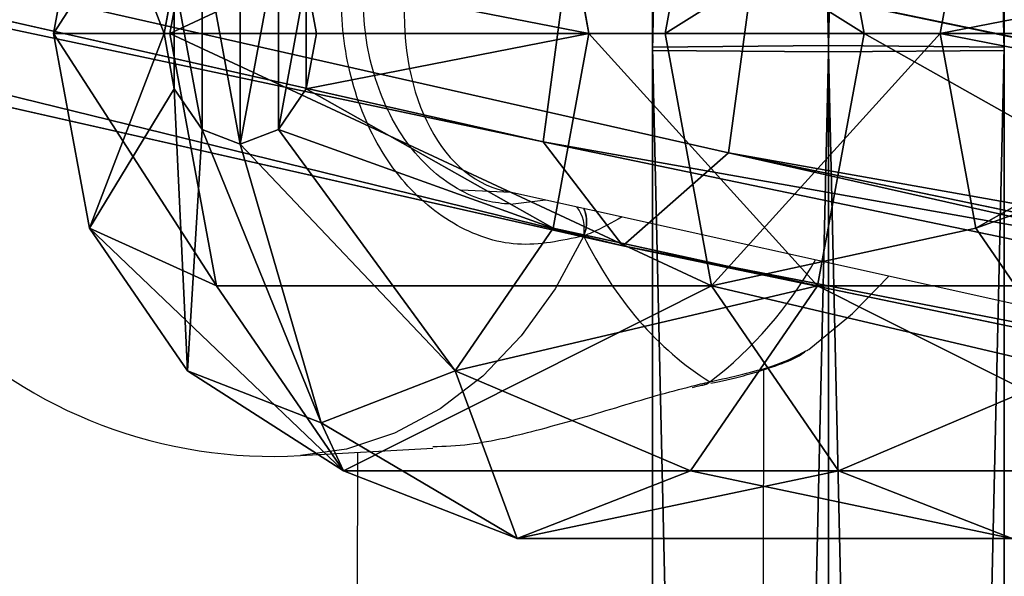
# Model space of a CAD drawing. Units: centimetres. Extents: x -623 to 608, y -355 to 381.
# Drawn here: x 81 to 85, y -11 to -9 of the extents above; entities that cross this region are included whole.
import ezdxf

# ---------------------------------------------------------------- set-up
doc = ezdxf.new("R2010")
doc.units = ezdxf.units.CM
doc.header["$LTSCALE"] = 2.54
doc.layers.get('0').update_dxf_attribs({"true_color": 0xff5454})
doc.layers.add('VP-EQ', color=7, linetype='Continuous', true_color=0x8a3492)

# ---------------------------------------------------------------- blocks, each defined once
blk = doc.blocks.new('Grupuj_49')
at = {"color": 0}
for p, q in [((0.0079, 1.3856, 1.1995), (31.8072, 1.3856, 1.8245)), ((0.0079, 1.3856, 1.1995), (31.8072, 1.3856, 1.8245)), ((0.0236, 1.3856, 0.3998), (31.82, 1.3856, 1.0247)), ((0.0236, 1.3856, 0.3998), (31.82, 1.3856, 1.0247)), ((31.8008, 0.6928, 2.2243), (31.8072, 1.3856, 1.8245)), ((31.8008, 0.6928, 2.2243), (31.8072, 1.3856, 1.8245)), ((31.8072, 1.3856, 1.8245), (62.2337, 1.3856, 2.1996)), ((31.8072, 1.3856, 1.8245), (62.2337, 1.3856, 2.1996)), ((31.82, 1.3856, 1.0247), (31.8264, 0.6928, 0.6248)), ((31.82, 1.3856, 1.0247), (31.8264, 0.6928, 0.6248)), ((31.82, 1.3856, 1.0247), (62.2436, 1.3856, 1.3998)), ((31.82, 1.3856, 1.0247), (62.2436, 1.3856, 1.3998)), ((0, 0.6928, 1.5994), (31.8008, 0.6928, 2.2243)), ((0, 0.6928, 1.5994), (31.8008, 0.6928, 2.2243)), ((0.0314, 0.6928), (31.8264, 0.6928, 0.6248)), ((0.0314, 0.6928), (31.8264, 0.6928, 0.6248)), ((31.8072, 0, 1.8245), (31.8008, 0.6928, 2.2243)), ((31.8008, 0.6928, 2.2243), (62.2288, 0.6928, 2.5995)), ((31.8008, 0.6928, 2.2243), (62.2288, 0.6928, 2.5995)), ((31.8072, 0, 1.8245), (31.8008, 0.6928, 2.2243)), ((31.8264, 0.6928, 0.6248), (31.82, 0, 1.0247)), ((31.8264, 0.6928, 0.6248), (31.82, 0, 1.0247)), ((31.8264, 0.6928, 0.6248), (62.2485, 0.6928, 0.9999)), ((31.8264, 0.6928, 0.6248), (62.2485, 0.6928, 0.9999)), ((31.8072, 0, 1.8245), (0.0079, 0, 1.1995)), ((31.8072, 0, 1.8245), (0.0079, 0, 1.1995)), ((0.0236, 0, 0.3998), (31.82, 0, 1.0247)), ((0.0236, 0, 0.3998), (31.82, 0, 1.0247)), ((62.2337, 0, 2.1996), (31.8072, 0, 1.8245)), ((62.2337, 0, 2.1996), (31.8072, 0, 1.8245)), ((31.82, 0, 1.0247), (62.2436, 0, 1.3998)), ((31.82, 0, 1.0247), (62.2436, 0, 1.3998))]:
    blk.add_line(p, q, dxfattribs=at)
mesh = blk.add_polyface(dxfattribs=at)
corners = [(31.8008, 0.6928, 2.2243), (0.0079, 1.3856, 1.1995), (0, 0.6928, 1.5994), (31.8072, 1.3856, 1.8245)]
mesh.append_faces([[corners[k] for k in face] for face in [(0, 1, 2), (1, 0, 3)]], dxfattribs={"vtx0": -1, "color": 0})
mesh = blk.add_polyface(dxfattribs=at)
corners = [(0.0079, 1.3856, 1.1995), (31.82, 1.3856, 1.0247), (0.0236, 1.3856, 0.3998), (62.2436, 1.3856, 1.3998), (31.8072, 1.3856, 1.8245), (62.2337, 1.3856, 2.1996)]
mesh.append_faces([[corners[k] for k in face] for face in [(0, 1, 2), (3, 4, 5)]], dxfattribs={"vtx0": -1, "color": 0})
mesh.append_faces([[corners[k] for k in face] for face in [(1, 0, 3)]], dxfattribs={"vtx0": -1, "vtx1": -1, "color": 0})
mesh.append_faces([[corners[k] for k in face] for face in [(3, 0, 4)]], dxfattribs={"vtx0": -1, "vtx2": -1, "color": 0})
mesh = blk.add_polyface(dxfattribs=at)
corners = [(31.82, 1.3856, 1.0247), (0.0314, 0.6928), (0.0236, 1.3856, 0.3998), (31.8264, 0.6928, 0.6248)]
mesh.append_faces([[corners[k] for k in face] for face in [(0, 1, 2), (1, 0, 3)]], dxfattribs={"vtx0": -1, "color": 0})
mesh = blk.add_polyface(dxfattribs=at)
corners = [(62.2288, 0.6928, 2.5995), (31.8072, 1.3856, 1.8245), (31.8008, 0.6928, 2.2243), (62.2337, 1.3856, 2.1996)]
mesh.append_faces([[corners[k] for k in face] for face in [(0, 1, 2), (1, 0, 3)]], dxfattribs={"vtx0": -1, "color": 0})
mesh = blk.add_polyface(dxfattribs=at)
corners = [(62.2436, 1.3856, 1.3998), (31.8264, 0.6928, 0.6248), (31.82, 1.3856, 1.0247), (62.2485, 0.6928, 0.9999)]
mesh.append_faces([[corners[k] for k in face] for face in [(0, 1, 2), (1, 0, 3)]], dxfattribs={"vtx0": -1, "color": 0})
mesh = blk.add_polyface(dxfattribs=at)
corners = [(0.0079, 0, 1.1995), (31.8008, 0.6928, 2.2243), (0, 0.6928, 1.5994), (31.8072, 0, 1.8245)]
mesh.append_faces([[corners[k] for k in face] for face in [(0, 1, 2), (1, 0, 3)]], dxfattribs={"vtx0": -1, "color": 0})
mesh = blk.add_polyface(dxfattribs=at)
corners = [(0.0314, 0.6928), (31.82, 0, 1.0247), (0.0236, 0, 0.3998), (31.8264, 0.6928, 0.6248)]
mesh.append_faces([[corners[k] for k in face] for face in [(0, 1, 2), (1, 0, 3)]], dxfattribs={"vtx0": -1, "color": 0})
mesh = blk.add_polyface(dxfattribs=at)
corners = [(31.8072, 0, 1.8245), (62.2288, 0.6928, 2.5995), (31.8008, 0.6928, 2.2243), (62.2337, 0, 2.1996)]
mesh.append_faces([[corners[k] for k in face] for face in [(0, 1, 2), (1, 0, 3)]], dxfattribs={"vtx0": -1, "color": 0})
mesh = blk.add_polyface(dxfattribs=at)
corners = [(31.8264, 0.6928, 0.6248), (62.2436, 0, 1.3998), (31.82, 0, 1.0247), (62.2485, 0.6928, 0.9999)]
mesh.append_faces([[corners[k] for k in face] for face in [(0, 1, 2), (1, 0, 3)]], dxfattribs={"vtx0": -1, "color": 0})
mesh = blk.add_polyface(dxfattribs=at)
corners = [(31.82, 0, 1.0247), (0.0079, 0, 1.1995), (0.0236, 0, 0.3998), (62.2436, 0, 1.3998), (31.8072, 0, 1.8245), (62.2337, 0, 2.1996)]
mesh.append_faces([[corners[k] for k in face] for face in [(0, 1, 2), (4, 3, 5)]], dxfattribs={"vtx0": -1, "color": 0})
mesh.append_faces([[corners[k] for k in face] for face in [(1, 3, 4)]], dxfattribs={"vtx0": -1, "vtx1": -1, "color": 0})
mesh.append_faces([[corners[k] for k in face] for face in [(1, 0, 3)]], dxfattribs={"vtx0": -1, "vtx2": -1, "color": 0})
blk = doc.blocks.new('Komponent_21')
at = {"color": 0}
blk.add_blockref('Grupuj_49', (0, 0), dxfattribs=at)
blk = doc.blocks.new('Grupuj_53')
at = {"color": 0}
for p, q in [((19.6729, 72.7422, 45.4892), (14.1979, 46.4187, 24.3546)), ((19.6729, 72.7422, 45.4892), (14.1979, 46.4187, 24.3546)), ((20.0289, 72.2724, 45.9428), (14.5648, 46.0016, 24.8505)), ((20.0289, 72.2724, 45.9428), (14.5648, 46.0016, 24.8505)), ((18.8267, 71.9889, 46.5702), (13.3781, 45.7924, 25.5376)), ((18.8267, 71.9889, 46.5702), (13.3781, 45.7924, 25.5376)), ((19.6058, 71.8957, 46.4833), (14.1549, 45.6885, 25.442)), ((19.6058, 71.8957, 46.4833), (14.1549, 45.6885, 25.442)), ((14.1979, 46.4187, 24.3546), (13.4211, 46.5226, 24.4503)), ((14.1979, 46.4187, 24.3546), (13.4211, 46.5226, 24.4503)), ((14.1979, 46.4187, 24.3546), (8.7164, 22.1717, 10.5502)), ((14.1979, 46.4187, 24.3546), (8.7164, 22.1717, 10.5502)), ((14.5648, 46.0016, 24.8505), (14.1979, 46.4187, 24.3546)), ((14.5648, 46.0016, 24.8505), (14.1979, 46.4187, 24.3546)), ((14.5648, 46.0016, 24.8505), (9.0914, 21.7904, 11.0665)), ((14.5648, 46.0016, 24.8505), (9.0914, 21.7904, 11.0665)), ((14.1549, 45.6885, 25.442), (14.5648, 46.0016, 24.8505)), ((14.1549, 45.6885, 25.442), (14.5648, 46.0016, 24.8505)), ((13.3781, 45.7924, 25.5376), (14.1549, 45.6885, 25.442)), ((13.3781, 45.7924, 25.5376), (14.1549, 45.6885, 25.442)), ((14.1549, 45.6885, 25.442), (8.7012, 21.5642, 11.7074)), ((14.1549, 45.6885, 25.442), (8.7012, 21.5642, 11.7074))]:
    blk.add_line(p, q, dxfattribs=at)
mesh = blk.add_polyface(dxfattribs=at)
corners = [(18.4708, 72.4587, 46.1167), (13.4211, 46.5226, 24.4503), (13.0112, 46.2094, 25.0417), (18.8939, 72.8354, 45.5762)]
mesh.append_faces([[corners[k] for k in face] for face in [(0, 1, 2), (1, 0, 3)]], dxfattribs={"vtx0": -1, "color": 0})
mesh = blk.add_polyface(dxfattribs=at)
corners = [(18.8939, 72.8354, 45.5762), (14.1979, 46.4187, 24.3546), (13.4211, 46.5226, 24.4503), (19.6729, 72.7422, 45.4892)]
mesh.append_faces([[corners[k] for k in face] for face in [(0, 1, 2), (1, 0, 3)]], dxfattribs={"vtx0": -1, "color": 0})
mesh = blk.add_polyface(dxfattribs=at)
corners = [(14.1979, 46.4187, 24.3546), (20.0289, 72.2724, 45.9428), (14.5648, 46.0016, 24.8505), (19.6729, 72.7422, 45.4892)]
mesh.append_faces([[corners[k] for k in face] for face in [(0, 1, 2), (1, 0, 3)]], dxfattribs={"vtx0": -1, "color": 0})
mesh = blk.add_polyface(dxfattribs=at)
corners = [(18.8267, 71.9889, 46.5702), (13.0112, 46.2094, 25.0417), (13.3781, 45.7924, 25.5376), (18.4708, 72.4587, 46.1167)]
mesh.append_faces([[corners[k] for k in face] for face in [(0, 1, 2), (1, 0, 3)]], dxfattribs={"vtx0": -1, "color": 0})
mesh = blk.add_polyface(dxfattribs=at)
corners = [(14.5648, 46.0016, 24.8505), (19.6058, 71.8957, 46.4833), (14.1549, 45.6885, 25.442), (20.0289, 72.2724, 45.9428)]
mesh.append_faces([[corners[k] for k in face] for face in [(0, 1, 2), (1, 0, 3)]], dxfattribs={"vtx0": -1, "color": 0})
mesh = blk.add_polyface(dxfattribs=at)
corners = [(14.1549, 45.6885, 25.442), (18.8267, 71.9889, 46.5702), (13.3781, 45.7924, 25.5376), (19.6058, 71.8957, 46.4833)]
mesh.append_faces([[corners[k] for k in face] for face in [(0, 1, 2), (1, 0, 3)]], dxfattribs={"vtx0": -1, "color": 0})
mesh = blk.add_polyface(dxfattribs=at)
corners = [(13.4211, 46.5226, 24.4503), (8.7164, 22.1717, 10.5502), (7.9512, 22.3268, 10.675), (14.1979, 46.4187, 24.3546)]
mesh.append_faces([[corners[k] for k in face] for face in [(0, 1, 2), (1, 0, 3)]], dxfattribs={"vtx0": -1, "color": 0})
mesh = blk.add_polyface(dxfattribs=at)
corners = [(8.7164, 22.1717, 10.5502), (14.5648, 46.0016, 24.8505), (9.0914, 21.7904, 11.0665), (14.1979, 46.4187, 24.3546)]
mesh.append_faces([[corners[k] for k in face] for face in [(0, 1, 2), (1, 0, 3)]], dxfattribs={"vtx0": -1, "color": 0})
mesh = blk.add_polyface(dxfattribs=at)
corners = [(9.0914, 21.7904, 11.0665), (14.1549, 45.6885, 25.442), (8.7012, 21.5642, 11.7074), (14.5648, 46.0016, 24.8505)]
mesh.append_faces([[corners[k] for k in face] for face in [(0, 1, 2), (1, 0, 3)]], dxfattribs={"vtx0": -1, "color": 0})
mesh = blk.add_polyface(dxfattribs=at)
corners = [(8.7012, 21.5642, 11.7074), (13.3781, 45.7924, 25.5376), (7.9359, 21.7193, 11.8322), (14.1549, 45.6885, 25.442)]
mesh.append_faces([[corners[k] for k in face] for face in [(0, 1, 2), (1, 0, 3)]], dxfattribs={"vtx0": -1, "color": 0})
blk = doc.blocks.new('Komponent_24')
at = {"color": 0}
blk.add_blockref('Grupuj_53', (0, 0), dxfattribs=at)
blk = doc.blocks.new('Grupuj_57')
at = {"color": 0}
for p, q in [((1.9894, 5.6001, 3.3012), (1.2221, 5.4589, 3.4506)), ((1.9894, 5.6001, 3.3012), (1.2221, 5.4589, 3.4506)), ((2.7567, 5.4589, 3.4506), (1.9894, 5.6001, 3.3012)), ((1.9894, 5.6001, 3.3012), (1.9894, 5.1419, 2.242)), ((1.9894, 5.6001, 3.3012), (1.9894, 5.1419, 2.242)), ((1.9894, 5.1649, 4.4009), (1.9894, 5.6001, 3.3012)), ((2.7567, 5.4589, 3.4506), (1.9894, 5.6001, 3.3012)), ((1.9894, 5.1649, 4.4009), (1.9894, 5.6001, 3.3012)), ((2.2076, 5.1248, 4.4434), (2.7567, 5.4589, 3.4506)), ((2.2076, 5.1248, 4.4434), (2.7567, 5.4589, 3.4506)), ((2.7567, 5.4589, 3.4506), (2.9841, 4.9588, 2.4357)), ((3.3184, 5.073, 3.8587), (2.7567, 5.4589, 3.4506)), ((3.3184, 5.073, 3.8587), (2.7567, 5.4589, 3.4506)), ((2.7567, 5.4589, 3.4506), (2.9841, 4.9588, 2.4357)), ((1.7712, 5.1248, 4.4434), (1.9894, 5.1649, 4.4009)), ((1.7712, 5.1248, 4.4434), (1.9894, 5.1649, 4.4009)), ((1.9894, 5.1649, 4.4009), (2.2076, 5.1248, 4.4434)), ((1.9894, 5.1649, 4.4009), (2.2076, 5.1248, 4.4434)), ((1.9894, 5.1419, 2.242), (0.9947, 4.9588, 2.4357)), ((1.9894, 5.1419, 2.242), (0.9947, 4.9588, 2.4357)), ((1.9894, 5.1419, 2.242), (1.9894, 3.1918, 0.3982)), ((1.9894, 5.1419, 2.242), (1.9894, 3.1918, 0.3982)), ((2.9841, 4.9588, 2.4357), (1.9894, 5.1419, 2.242)), ((2.9841, 4.9588, 2.4357), (1.9894, 5.1419, 2.242)), ((2.2076, 5.1248, 4.4434), (2.3674, 5.015, 4.5595)), ((2.2076, 5.1248, 4.4434), (2.3674, 5.015, 4.5595)), ((3.3184, 5.073, 3.8587), (2.3674, 5.015, 4.5595)), ((3.3184, 5.073, 3.8587), (2.3674, 5.015, 4.5595)), ((3.524, 4.5458, 4.4163), (3.3184, 5.073, 3.8587)), ((3.7123, 4.4585, 2.9648), (3.3184, 5.073, 3.8587)), ((3.524, 4.5458, 4.4163), (3.3184, 5.073, 3.8587)), ((3.7123, 4.4585, 2.9648), (3.3184, 5.073, 3.8587)), ((2.3674, 5.015, 4.5595), (2.4259, 4.8651, 4.7181)), ((2.3674, 5.015, 4.5595), (2.4259, 4.8651, 4.7181)), ((2.9841, 4.9588, 2.4357), (2.9841, 3.0086, 0.5919)), ((2.9841, 4.9588, 2.4357), (2.9841, 3.0086, 0.5919)), ((3.7123, 4.4585, 2.9648), (2.9841, 4.9588, 2.4357)), ((3.7123, 4.4585, 2.9648), (2.9841, 4.9588, 2.4357)), ((2.4259, 4.8651, 4.7181), (2.3674, 4.7151, 4.8767)), ((2.4259, 4.8651, 4.7181), (2.3674, 4.7151, 4.8767)), ((3.524, 4.5458, 4.4163), (2.4259, 4.8651, 4.7181)), ((3.524, 4.5458, 4.4163), (2.4259, 4.8651, 4.7181)), ((2.3674, 4.7151, 4.8767), (2.2076, 4.6054, 4.9928)), ((2.3674, 4.7151, 4.8767), (2.2076, 4.6054, 4.9928)), ((2.3674, 4.7151, 4.8767), (3.3184, 4.0187, 4.9738)), ((2.3674, 4.7151, 4.8767), (3.3184, 4.0187, 4.9738)), ((1.9894, 4.5652, 5.0353), (1.7712, 4.6054, 4.9928)), ((1.9894, 4.5652, 5.0353), (1.7712, 4.6054, 4.9928)), ((2.2076, 4.6054, 4.9928), (1.9894, 4.5652, 5.0353)), ((2.2076, 4.6054, 4.9928), (1.9894, 4.5652, 5.0353)), ((2.7567, 3.6328, 5.3819), (2.2076, 4.6054, 4.9928)), ((2.7567, 3.6328, 5.3819), (2.2076, 4.6054, 4.9928)), ((1.9894, 4.5652, 5.0353), (1.9894, 3.4916, 5.5313)), ((1.9894, 4.5652, 5.0353), (1.9894, 3.4916, 5.5313)), ((3.3184, 4.0187, 4.9738), (3.524, 4.5458, 4.4163)), ((3.3184, 4.0187, 4.9738), (3.524, 4.5458, 4.4163)), ((3.524, 4.5458, 4.4163), (3.9788, 3.7751, 3.6876)), ((3.524, 4.5458, 4.4163), (3.9788, 3.7751, 3.6876)), ((3.7123, 4.4585, 2.9648), (3.7123, 2.5084, 1.121)), ((3.9788, 3.7751, 3.6876), (3.7123, 4.4585, 2.9648)), ((3.7123, 4.4585, 2.9648), (3.7123, 2.5084, 1.121)), ((3.9788, 3.7751, 3.6876), (3.7123, 4.4585, 2.9648)), ((2.7567, 3.6328, 5.3819), (3.3184, 4.0187, 4.9738)), ((2.7567, 3.6328, 5.3819), (3.3184, 4.0187, 4.9738)), ((3.7123, 3.0917, 4.4103), (3.3184, 4.0187, 4.9738)), ((3.7123, 3.0917, 4.4103), (3.3184, 4.0187, 4.9738)), ((3.7123, 3.0917, 4.4103), (3.9788, 3.7751, 3.6876)), ((3.7123, 3.0917, 4.4103), (3.9788, 3.7751, 3.6876)), ((3.9788, 3.7751, 3.6876), (3.9788, 1.825, 1.8438)), ((3.9788, 3.7751, 3.6876), (3.9788, 1.825, 1.8438)), ((1.2221, 3.6328, 5.3819), (1.9894, 3.4916, 5.5313)), ((1.2221, 3.6328, 5.3819), (1.9894, 3.4916, 5.5313)), ((1.9894, 3.4916, 5.5313), (2.7567, 3.6328, 5.3819)), ((1.9894, 3.4916, 5.5313), (2.7567, 3.6328, 5.3819)), ((2.9841, 2.5915, 4.9395), (2.7567, 3.6328, 5.3819)), ((2.9841, 2.5915, 4.9395), (2.7567, 3.6328, 5.3819)), ((1.9894, 3.4916, 5.5313), (1.9894, 2.4084, 5.1331)), ((1.9894, 3.4916, 5.5313), (1.9894, 2.4084, 5.1331)), ((1.9894, 3.1918, 0.3982), (0.9947, 3.0086, 0.5919)), ((1.9894, 3.1918, 0.3982), (0.9947, 3.0086, 0.5919)), ((2.9841, 3.0086, 0.5919), (1.9894, 3.1918, 0.3982)), ((1.9894, 3.1918, 0.3982), (1.9894, 2.1086)), ((1.9894, 3.1918, 0.3982), (1.9894, 2.1086)), ((2.9841, 3.0086, 0.5919), (1.9894, 3.1918, 0.3982)), ((2.9841, 2.5915, 4.9395), (3.7123, 3.0917, 4.4103)), ((2.9841, 2.5915, 4.9395), (3.7123, 3.0917, 4.4103)), ((3.7123, 3.0917, 4.4103), (3.7123, 1.1416, 2.5666)), ((3.7123, 3.0917, 4.4103), (3.7123, 1.1416, 2.5666)), ((2.7567, 1.9673, 0.1494), (2.9841, 3.0086, 0.5919)), ((2.7567, 1.9673, 0.1494), (2.9841, 3.0086, 0.5919)), ((3.7123, 2.5084, 1.121), (2.9841, 3.0086, 0.5919)), ((3.7123, 2.5084, 1.121), (2.9841, 3.0086, 0.5919)), ((0.9947, 2.5915, 4.9395), (1.9894, 2.4084, 5.1331)), ((0.9947, 2.5915, 4.9395), (1.9894, 2.4084, 5.1331)), ((1.9894, 2.4084, 5.1331), (2.9841, 2.5915, 4.9395)), ((1.9894, 2.4084, 5.1331), (2.9841, 2.5915, 4.9395)), ((2.9841, 2.5915, 4.9395), (2.9841, 0.6413, 3.0957)), ((2.9841, 2.5915, 4.9395), (2.9841, 0.6413, 3.0957)), ((3.3184, 1.5814, 0.5575), (3.7123, 2.5084, 1.121)), ((3.3184, 1.5814, 0.5575), (3.7123, 2.5084, 1.121)), ((3.9788, 1.825, 1.8438), (3.7123, 2.5084, 1.121)), ((3.9788, 1.825, 1.8438), (3.7123, 2.5084, 1.121)), ((1.9894, 2.4084, 5.1331), (1.9894, 0.4582, 3.2893)), ((1.9894, 2.4084, 5.1331), (1.9894, 0.4582, 3.2893)), ((1.9894, 2.1086), (1.2221, 1.9673, 0.1494)), ((1.9894, 2.1086), (1.2221, 1.9673, 0.1494)), ((1.9894, 2.1086), (1.9894, 1.0349, 0.4961)), ((1.9894, 2.1086), (1.9894, 1.0349, 0.4961)), ((2.7567, 1.9673, 0.1494), (1.9894, 2.1086)), ((2.7567, 1.9673, 0.1494), (1.9894, 2.1086)), ((2.2076, 0.9947, 0.5386), (2.7567, 1.9673, 0.1494)), ((2.2076, 0.9947, 0.5386), (2.7567, 1.9673, 0.1494)), ((3.3184, 1.5814, 0.5575), (2.7567, 1.9673, 0.1494)), ((3.3184, 1.5814, 0.5575), (2.7567, 1.9673, 0.1494))]:
    blk.add_line(p, q, dxfattribs=at)
mesh = blk.add_polyface(dxfattribs=at)
corners = [(0.9947, 4.9588, 2.4357), (1.9894, 5.6001, 3.3012), (1.9894, 5.1419, 2.242), (1.2221, 5.4589, 3.4506)]
mesh.append_faces([[corners[k] for k in face] for face in [(0, 1, 2), (1, 0, 3)]], dxfattribs={"vtx0": -1, "color": 0})
mesh = blk.add_polyface(dxfattribs=at)
corners = [(1.2221, 5.4589, 3.4506), (1.9894, 5.1649, 4.4009), (1.9894, 5.6001, 3.3012), (1.7712, 5.1248, 4.4434)]
mesh.append_faces([[corners[k] for k in face] for face in [(0, 1, 2), (1, 0, 3)]], dxfattribs={"vtx0": -1, "color": 0})
mesh = blk.add_polyface(dxfattribs=at)
corners = [(1.9894, 5.6001, 3.3012), (2.9841, 4.9588, 2.4357), (1.9894, 5.1419, 2.242), (2.7567, 5.4589, 3.4506)]
mesh.append_faces([[corners[k] for k in face] for face in [(0, 1, 2), (1, 0, 3)]], dxfattribs={"vtx0": -1, "color": 0})
mesh = blk.add_polyface(dxfattribs=at)
corners = [(1.9894, 5.1649, 4.4009), (2.7567, 5.4589, 3.4506), (1.9894, 5.6001, 3.3012), (2.2076, 5.1248, 4.4434)]
mesh.append_faces([[corners[k] for k in face] for face in [(0, 1, 2), (1, 0, 3)]], dxfattribs={"vtx0": -1, "color": 0})
mesh = blk.add_polyface(dxfattribs=at)
corners = [(2.2076, 5.1248, 4.4434), (3.3184, 5.073, 3.8587), (2.7567, 5.4589, 3.4506), (2.3674, 5.015, 4.5595)]
mesh.append_faces([[corners[k] for k in face] for face in [(0, 1, 2), (1, 0, 3)]], dxfattribs={"vtx0": -1, "color": 0})
mesh = blk.add_polyface(dxfattribs=at)
corners = [(2.7567, 5.4589, 3.4506), (3.7123, 4.4585, 2.9648), (2.9841, 4.9588, 2.4357), (3.3184, 5.073, 3.8587)]
mesh.append_faces([[corners[k] for k in face] for face in [(0, 1, 2), (1, 0, 3)]], dxfattribs={"vtx0": -1, "color": 0})
mesh = blk.add_polyface(dxfattribs=at)
corners = [(1.7712, 5.1248, 4.4434), (2.2076, 5.1248, 4.4434), (1.9894, 5.1649, 4.4009), (2.3674, 5.015, 4.5595), (1.6114, 5.015, 4.5595), (2.4259, 4.8651, 4.7181), (1.5529, 4.8651, 4.7181), (1.6114, 4.7151, 4.8767), (2.3674, 4.7151, 4.8767), (1.7712, 4.6054, 4.9928), (2.2076, 4.6054, 4.9928), (1.9894, 4.5652, 5.0353)]
mesh.append_faces([[corners[k] for k in face] for face in [(0, 1, 2), (10, 9, 11)]], dxfattribs={"vtx0": -1, "color": 0})
mesh.append_faces([[corners[k] for k in face] for face in [(1, 0, 3), (3, 4, 5), (5, 7, 8), (8, 9, 10)]], dxfattribs={"vtx0": -1, "vtx1": -1, "color": 0})
mesh.append_faces([[corners[k] for k in face] for face in [(3, 0, 4), (5, 4, 6), (5, 6, 7), (8, 7, 9)]], dxfattribs={"vtx0": -1, "vtx2": -1, "color": 0})
mesh = blk.add_polyface(dxfattribs=at)
corners = [(1.9894, 5.1419, 2.242), (0.9947, 3.0086, 0.5919), (0.9947, 4.9588, 2.4357), (1.9894, 3.1918, 0.3982)]
mesh.append_faces([[corners[k] for k in face] for face in [(0, 1, 2), (1, 0, 3)]], dxfattribs={"vtx0": -1, "color": 0})
mesh = blk.add_polyface(dxfattribs=at)
corners = [(1.9894, 5.1419, 2.242), (2.9841, 3.0086, 0.5919), (1.9894, 3.1918, 0.3982), (2.9841, 4.9588, 2.4357)]
mesh.append_faces([[corners[k] for k in face] for face in [(0, 1, 2), (1, 0, 3)]], dxfattribs={"vtx0": -1, "color": 0})
mesh = blk.add_polyface(dxfattribs=at)
corners = [(2.3674, 5.015, 4.5595), (3.524, 4.5458, 4.4163), (3.3184, 5.073, 3.8587), (2.4259, 4.8651, 4.7181)]
mesh.append_faces([[corners[k] for k in face] for face in [(0, 1, 2), (1, 0, 3)]], dxfattribs={"vtx0": -1, "color": 0})
mesh = blk.add_polyface(dxfattribs=at)
corners = [(3.7123, 4.4585, 2.9648), (3.524, 4.5458, 4.4163), (3.9788, 3.7751, 3.6876), (3.3184, 5.073, 3.8587)]
mesh.append_faces([[corners[k] for k in face] for face in [(0, 1, 2), (1, 0, 3)]], dxfattribs={"vtx0": -1, "color": 0})
mesh = blk.add_polyface(dxfattribs=at)
corners = [(2.9841, 3.0086, 0.5919), (3.7123, 4.4585, 2.9648), (3.7123, 2.5084, 1.121), (2.9841, 4.9588, 2.4357)]
mesh.append_faces([[corners[k] for k in face] for face in [(0, 1, 2), (1, 0, 3)]], dxfattribs={"vtx0": -1, "color": 0})
mesh = blk.add_polyface(dxfattribs=at)
corners = [(3.3184, 4.0187, 4.9738), (2.4259, 4.8651, 4.7181), (2.3674, 4.7151, 4.8767), (3.524, 4.5458, 4.4163)]
mesh.append_faces([[corners[k] for k in face] for face in [(0, 1, 2), (1, 0, 3)]], dxfattribs={"vtx0": -1, "color": 0})
mesh = blk.add_polyface(dxfattribs=at)
corners = [(2.7567, 3.6328, 5.3819), (2.3674, 4.7151, 4.8767), (2.2076, 4.6054, 4.9928), (3.3184, 4.0187, 4.9738)]
mesh.append_faces([[corners[k] for k in face] for face in [(0, 1, 2), (1, 0, 3)]], dxfattribs={"vtx0": -1, "color": 0})
mesh = blk.add_polyface(dxfattribs=at)
corners = [(1.9894, 3.4916, 5.5313), (1.7712, 4.6054, 4.9928), (1.2221, 3.6328, 5.3819), (1.9894, 4.5652, 5.0353)]
mesh.append_faces([[corners[k] for k in face] for face in [(0, 1, 2), (1, 0, 3)]], dxfattribs={"vtx0": -1, "color": 0})
mesh = blk.add_polyface(dxfattribs=at)
corners = [(1.9894, 3.4916, 5.5313), (2.2076, 4.6054, 4.9928), (1.9894, 4.5652, 5.0353), (2.7567, 3.6328, 5.3819)]
mesh.append_faces([[corners[k] for k in face] for face in [(0, 1, 2), (1, 0, 3)]], dxfattribs={"vtx0": -1, "color": 0})
mesh = blk.add_polyface(dxfattribs=at)
corners = [(3.9788, 3.7751, 3.6876), (3.3184, 4.0187, 4.9738), (3.7123, 3.0917, 4.4103), (3.524, 4.5458, 4.4163)]
mesh.append_faces([[corners[k] for k in face] for face in [(0, 1, 2), (1, 0, 3)]], dxfattribs={"vtx0": -1, "color": 0})
mesh = blk.add_polyface(dxfattribs=at)
corners = [(3.7123, 2.5084, 1.121), (3.9788, 3.7751, 3.6876), (3.9788, 1.825, 1.8438), (3.7123, 4.4585, 2.9648)]
mesh.append_faces([[corners[k] for k in face] for face in [(0, 1, 2), (1, 0, 3)]], dxfattribs={"vtx0": -1, "color": 0})
mesh = blk.add_polyface(dxfattribs=at)
corners = [(2.9841, 2.5915, 4.9395), (3.3184, 4.0187, 4.9738), (2.7567, 3.6328, 5.3819), (3.7123, 3.0917, 4.4103)]
mesh.append_faces([[corners[k] for k in face] for face in [(0, 1, 2), (1, 0, 3)]], dxfattribs={"vtx0": -1, "color": 0})
mesh = blk.add_polyface(dxfattribs=at)
corners = [(3.9788, 1.825, 1.8438), (3.7123, 3.0917, 4.4103), (3.7123, 1.1416, 2.5666), (3.9788, 3.7751, 3.6876)]
mesh.append_faces([[corners[k] for k in face] for face in [(0, 1, 2), (1, 0, 3)]], dxfattribs={"vtx0": -1, "color": 0})
mesh = blk.add_polyface(dxfattribs=at)
corners = [(1.9894, 2.4084, 5.1331), (1.2221, 3.6328, 5.3819), (0.9947, 2.5915, 4.9395), (1.9894, 3.4916, 5.5313)]
mesh.append_faces([[corners[k] for k in face] for face in [(0, 1, 2), (1, 0, 3)]], dxfattribs={"vtx0": -1, "color": 0})
mesh = blk.add_polyface(dxfattribs=at)
corners = [(2.9841, 2.5915, 4.9395), (1.9894, 3.4916, 5.5313), (1.9894, 2.4084, 5.1331), (2.7567, 3.6328, 5.3819)]
mesh.append_faces([[corners[k] for k in face] for face in [(0, 1, 2), (1, 0, 3)]], dxfattribs={"vtx0": -1, "color": 0})
mesh = blk.add_polyface(dxfattribs=at)
corners = [(1.9894, 3.1918, 0.3982), (1.2221, 1.9673, 0.1494), (0.9947, 3.0086, 0.5919), (1.9894, 2.1086)]
mesh.append_faces([[corners[k] for k in face] for face in [(0, 1, 2), (1, 0, 3)]], dxfattribs={"vtx0": -1, "color": 0})
mesh = blk.add_polyface(dxfattribs=at)
corners = [(2.9841, 3.0086, 0.5919), (1.9894, 2.1086), (1.9894, 3.1918, 0.3982), (2.7567, 1.9673, 0.1494)]
mesh.append_faces([[corners[k] for k in face] for face in [(0, 1, 2), (1, 0, 3)]], dxfattribs={"vtx0": -1, "color": 0})
mesh = blk.add_polyface(dxfattribs=at)
corners = [(3.7123, 1.1416, 2.5666), (2.9841, 2.5915, 4.9395), (2.9841, 0.6413, 3.0957), (3.7123, 3.0917, 4.4103)]
mesh.append_faces([[corners[k] for k in face] for face in [(0, 1, 2), (1, 0, 3)]], dxfattribs={"vtx0": -1, "color": 0})
mesh = blk.add_polyface(dxfattribs=at)
corners = [(2.9841, 3.0086, 0.5919), (3.3184, 1.5814, 0.5575), (2.7567, 1.9673, 0.1494), (3.7123, 2.5084, 1.121)]
mesh.append_faces([[corners[k] for k in face] for face in [(0, 1, 2), (1, 0, 3)]], dxfattribs={"vtx0": -1, "color": 0})
mesh = blk.add_polyface(dxfattribs=at)
corners = [(1.9894, 0.4582, 3.2893), (0.9947, 2.5915, 4.9395), (0.9947, 0.6413, 3.0957), (1.9894, 2.4084, 5.1331)]
mesh.append_faces([[corners[k] for k in face] for face in [(0, 1, 2), (1, 0, 3)]], dxfattribs={"vtx0": -1, "color": 0})
mesh = blk.add_polyface(dxfattribs=at)
corners = [(2.9841, 0.6413, 3.0957), (1.9894, 2.4084, 5.1331), (1.9894, 0.4582, 3.2893), (2.9841, 2.5915, 4.9395)]
mesh.append_faces([[corners[k] for k in face] for face in [(0, 1, 2), (1, 0, 3)]], dxfattribs={"vtx0": -1, "color": 0})
mesh = blk.add_polyface(dxfattribs=at)
corners = [(3.3184, 1.5814, 0.5575), (3.9788, 1.825, 1.8438), (3.524, 1.0543, 1.1151), (3.7123, 2.5084, 1.121)]
mesh.append_faces([[corners[k] for k in face] for face in [(0, 1, 2), (1, 0, 3)]], dxfattribs={"vtx0": -1, "color": 0})
mesh = blk.add_polyface(dxfattribs=at)
corners = [(1.9894, 2.1086), (1.7712, 0.9947, 0.5386), (1.2221, 1.9673, 0.1494), (1.9894, 1.0349, 0.4961)]
mesh.append_faces([[corners[k] for k in face] for face in [(0, 1, 2), (1, 0, 3)]], dxfattribs={"vtx0": -1, "color": 0})
mesh = blk.add_polyface(dxfattribs=at)
corners = [(1.9894, 2.1086), (2.2076, 0.9947, 0.5386), (1.9894, 1.0349, 0.4961), (2.7567, 1.9673, 0.1494)]
mesh.append_faces([[corners[k] for k in face] for face in [(0, 1, 2), (1, 0, 3)]], dxfattribs={"vtx0": -1, "color": 0})
mesh = blk.add_polyface(dxfattribs=at)
corners = [(2.7567, 1.9673, 0.1494), (2.3674, 0.885, 0.6547), (2.2076, 0.9947, 0.5386), (3.3184, 1.5814, 0.5575)]
mesh.append_faces([[corners[k] for k in face] for face in [(0, 1, 2), (1, 0, 3)]], dxfattribs={"vtx0": -1, "color": 0})
blk = doc.blocks.new('Komponent_78')
at = {"color": 18, "true_color": 0x010101}
blk.add_blockref('Grupuj_57', (0, 0), dxfattribs=at)
blk = doc.blocks.new('Grupuj_197')
at = {"color": 0}
blk.add_blockref('Komponent_24', (54.3183, 144.9877, 22.7233), dxfattribs=at)
at = {"color": 0, "extrusion": (0, 5.55112e-17, -1), "zscale": -1, "rotation": 180}
blk.add_blockref('Komponent_78', (-66.0566, 194.3479, -45.0811), dxfattribs=at)
at = {"color": 0, "extrusion": (0, 0, -1), "zscale": -1, "rotation": 180}
blk.add_blockref('Komponent_21', (-36.2927, 192.492, -46.2449), dxfattribs=at)
blk = doc.blocks.new('145239-1_2')
at = {"color": 0}
blk.add_blockref('Grupuj_197', (2.5834, -7.2643, 1.6014), dxfattribs=at)
blk = doc.blocks.new('Grupuj_1')
at = {"color": 252, "true_color": 0xa48f7a, "rotation": 270}
blk.add_blockref('145239-1_2', (352.3369, 261.5569, -1.122), dxfattribs=at)
blk = doc.blocks.new('RC1454_')
at = {"color": 7, "linetype": 'Continuous', "lineweight": 25}
for p, q in [((744.6972, 364.6141), (744.8957, 364.6049)), ((744.8672, 364.6113), (766.2071, 359.8789)), ((745.8489, 337.0417), (745.8907, 363.907)), ((745.656, 363.8466), (745.6596, 363.8474)), ((744.0654, 363.5674), (744.5875, 363.597)), ((744.2902, 363.5801), (744.2495, 337.4132))]:
    blk.add_line(p, q, dxfattribs=at)
at = {"color": 8, "linetype": 'Continuous', "lineweight": 25}
blk.add_line((744.8931, 364.5584), (745.0304, 364.5751), dxfattribs=at)
at = {"color": 8, "linetype": 'Continuous', "lineweight": 25, "flags": 128}
blk.add_lwpolyline([(745.1813, 364.4332), (745.0689, 364.2243), (744.9355, 364.0389), (744.7837, 363.8804), (744.6162, 363.7518), (744.4364, 363.6556), (744.2475, 363.5935), (744.0654, 363.5674)], dxfattribs=at)
at = {"color": 7, "linetype": 'Continuous', "lineweight": 25, "flags": 128}
blk.add_lwpolyline([(746.0676, 363.9853), (746.2397, 364.127), (746.383, 364.2751)], dxfattribs=at)
at = {"color": 7, "linetype": 'Continuous', "lineweight": 25}
blk.add_arc((743.958, 365.4644), 1.9, 177.178, 273.2414, dxfattribs=at)
at = {"color": 8, "linetype": 'Continuous', "lineweight": 25}
for centre, radius, start, end in [((745.0395, 364.4606), 0.1444, 349.056, 36.9752), ((744.7206, 365.1059), 1.573, 307.5075, 330.8306)]:
    blk.add_arc(centre, radius, start, end, dxfattribs=at)
at = {"color": 7, "linetype": 'Continuous', "lineweight": 25}
for centre, major_axis, ratio, start_param, end_param in [((745.0017, 365.4009), (0.1058, 0.7947), 0.649844, 0.186356, 3.085694), ((746.4227, 365.6039), (0.389, 1.8897), 0.736411, 2.380537, 2.872978), ((746.4227, 365.6039), (0.389, 1.8897), 0.736411, 2.380537, 2.872978)]:
    blk.add_ellipse(centre, major_axis=major_axis, ratio=ratio, start_param=start_param, end_param=end_param, dxfattribs=at)
for points, knots in [([(745.1813, 364.4332), (745.0941, 364.4142), (744.9199, 364.3761), (744.6614, 364.4666), (744.4429, 364.6564), (744.2885, 364.9332), (744.2168, 365.2605), (744.2343, 365.601), (744.3372, 365.9174), (744.5139, 366.1776), (744.7452, 366.3511), (744.9803, 366.4172), (745.1252, 366.392), (745.1843, 366.3817)], [0, 0, 0, 0, 0.094784, 0.189567, 0.284313, 0.378377, 0.471354, 0.563377, 0.655119, 0.747393, 0.840698, 0.935007, 1, 1, 1, 1]), ([(744.8941, 364.5576), (744.862, 364.5607), (744.7899, 364.5676), (744.6819, 364.6154), (744.5754, 364.6933), (744.4827, 364.7978), (744.4076, 364.9241), (744.3524, 365.0676), (744.3192, 365.2232), (744.3095, 365.3852), (744.3233, 365.5475), (744.3603, 365.7038), (744.4181, 365.849), (744.4951, 365.9776), (744.5874, 366.0857), (744.6922, 366.1698), (744.8045, 366.2254), (744.9064, 366.2533), (744.9688, 366.2498), (744.9926, 366.2485)], [0, 0, 0, 0, 0.051295, 0.115258, 0.17843, 0.24001, 0.30081, 0.361089, 0.421005, 0.48092, 0.540519, 0.600134, 0.659565, 0.719126, 0.779072, 0.839343, 0.90029, 0.961894, 1, 1, 1, 1]), ([(745.1813, 364.4332), (745.1852, 364.444), (745.193, 364.4655), (745.1935, 364.5023), (745.1876, 364.528), (745.1823, 364.5402), (745.1814, 364.5421)], [0, 0, 0, 0, 0.3158905, 0.6317864, 0.9433871, 1, 1, 1, 1]), ([(745.1814, 364.5421), (745.1852, 364.5316), (745.1928, 364.5107), (745.1936, 364.4753), (745.1882, 364.4493), (745.1826, 364.4362), (745.1813, 364.4332)], [0, 0, 0, 0, 0.299129, 0.59795, 0.906101, 1, 1, 1, 1]), ([(745.6815, 363.8526), (745.6912, 363.8545), (745.7511, 363.8662), (745.8441, 363.8904), (745.9551, 363.927), (746.0211, 363.9529), (746.0492, 363.9745), (746.0542, 363.9783)], [0, 0, 0, 0, 0.055165, 0.341614, 0.632807, 0.934547, 1, 1, 1, 1]), ([(746.0566, 363.9797), (746.0597, 363.9809), (746.0661, 363.9833), (746.0664, 363.9854), (746.0665, 363.9865)], [0, 0, 0, 0, 0.497996, 1, 1, 1, 1]), ([(744.5871, 363.6028), (744.6342, 363.6047), (744.764, 363.61), (745.0225, 363.6717), (745.2792, 363.7475), (745.4835, 363.8098), (745.5781, 363.8337), (745.6232, 363.8451)], [0, 0, 0, 0, 0.1520774, 0.4192819, 0.7083223, 0.860777, 1, 1, 1, 1]), ([(745.6105, 363.8361), (745.6225, 363.8393), (745.6386, 363.8436), (745.6521, 363.8457), (745.6557, 363.8463)], [0, 0, 0, 0, 0.740701, 1, 1, 1, 1]), ([(745.6783, 363.8581), (745.6718, 363.8528), (745.6645, 363.8469), (745.6564, 363.8472), (745.6556, 363.8473)], [0, 0, 0, 0, 0.896213, 1, 1, 1, 1]), ([(745.6558, 363.8474), (745.662, 363.849), (745.6698, 363.8511), (745.6768, 363.8568), (745.6783, 363.8581)], [0, 0, 0, 0, 0.777775, 1, 1, 1, 1])]:
    blk.add_open_spline(points, degree=3, knots=knots, dxfattribs=at)
at = {"color": 8, "linetype": 'Continuous', "lineweight": 25}
for points, knots in [([(745.3323, 364.5081), (745.2929, 364.4854), (745.2422, 364.4563), (745.1924, 364.4374), (745.1813, 364.4332)], [0, 0, 0, 0, 0.777272, 1, 1, 1, 1]), ([(745.6783, 363.8581), (745.7665, 363.8781), (745.938, 363.9171), (746.0178, 363.9592), (746.0566, 363.9797)], [0, 0, 0, 0, 0.514087, 1, 1, 1, 1]), ([(745.6232, 363.8451), (745.6293, 363.8468), (745.6486, 363.8519), (745.6663, 363.8556), (745.6783, 363.8581)], [0, 0, 0, 0, 0.317095, 1, 1, 1, 1])]:
    blk.add_open_spline(points, degree=3, knots=knots, dxfattribs=at)
blk = doc.blocks.new('RC1454_2D')
at = {"layer": 'VP-EQ', "color": 3}
blk.add_blockref('RC1454_', (0, 0), dxfattribs=at)

msp = doc.modelspace()

# ---------------------------------------------------------------- block references
at = {"color": 0}
msp.add_blockref('Grupuj_1', (-452.2831, -200.2416), dxfattribs=at)
at = {"layer": 'VP-EQ', "color": 0}
msp.add_blockref('RC1454_2D', (-661.5564, -374.5448), dxfattribs=at)

doc.saveas('drawing.dxf')
